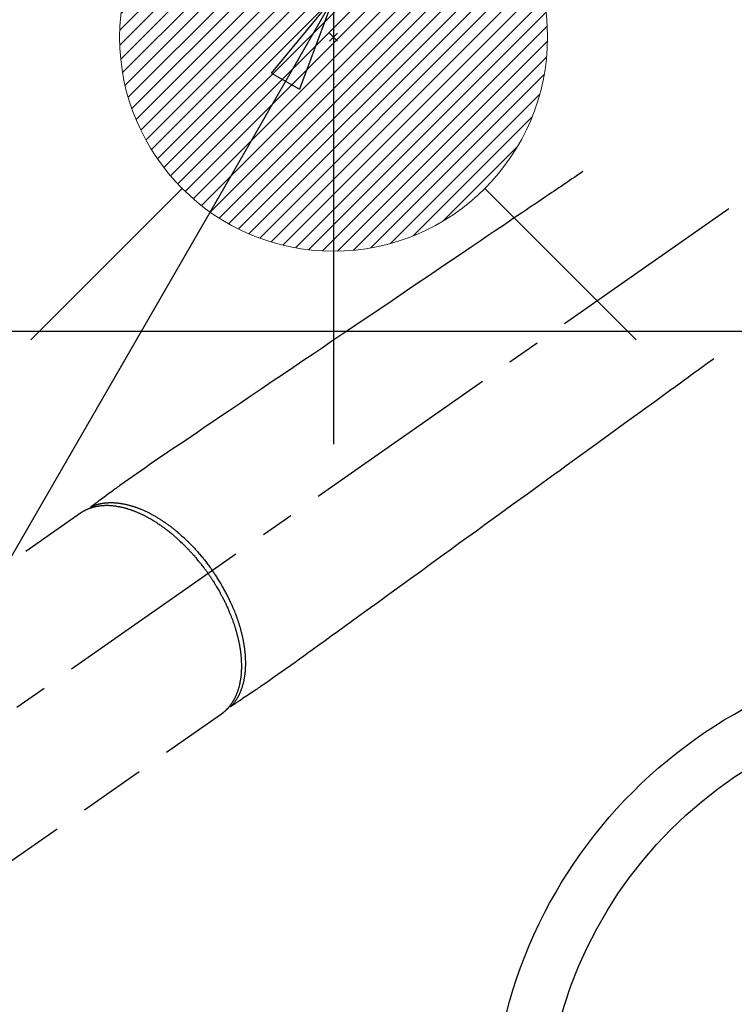
# Model space of a CAD drawing. Extents: x 55896 to 82369, y -25 to 8845.
# Drawn here: x 71594 to 71727, y 6609 to 6793 of the extents above; entities that cross this region are included whole.
import ezdxf

# ---------------------------------------------------------------- set-up
doc = ezdxf.new("R2010")
doc.units = 0
doc.header["$LTSCALE"] = 50
doc.header["$MEASUREMENT"] = 0
doc.linetypes.add('CENTER2', pattern=[1.125, 0.75, -0.125, 0.125, -0.125])
doc.linetypes.add('HIDDEN', pattern=[0.375, 0.25, -0.125])
doc.layers.get('0').update_dxf_attribs({"linetype": 'CONTINUOUS'})
doc.layers.get('DEFPOINTS').update_dxf_attribs({"color": 146, "linetype": 'CONTINUOUS'})
for name, color, linetype in [('126-甲板', 2, 'CONTINUOUS'), ('150-機器', 8, 'CONTINUOUS'), ('160-文字', 254, 'CONTINUOUS')]:
    doc.layers.add(name, color=color, linetype=linetype)
doc.styles.add('KH001', font='txt')
doc.dimstyles.new('KH1xx030', dxfattribs={"dimscale": 30, "dimtxt": 2, "dimasz": 0.6, "dimexe": 0.3, "dimexo": 1.2, "dimgap": 0.5, "dimtad": 3, "dimdec": 1, "dimdsep": 46, "dimlunit": 6, "dimtxsty": 'KH001', "dimblk": 'DOT', "dimcen": 1, "dimdle": 1, "dimclrd": 256, "dimclre": 256, "dimclrt": 256, "dimadec": 0, "dimazin": 0, "dimtfac": 1, "dimtdec": 1, "dimtix": 1, "dimtmove": 2, "dimatfit": 3, "dimldrblk": 'CLOSEDBLANK', "dimfxl": 1, "dimtolj": 1, "dimtzin": 0, "dimlwd": -1, "dimlwe": -1, "dimarcsym": 0})

# ---------------------------------------------------------------- blocks, each defined once
blk = doc.blocks.new('F402_H')
at = {"layer": '150-機器', "color": 13, "linetype": 'CENTER2'}
blk.add_line((0, 0), (244.02, -170.86), dxfattribs=at)
at = {"layer": '150-機器', "color": 13, "linetype": 'HIDDEN'}
for p, q in [((167.27, -89.12), (227.62, -131.38)), ((141.06, -126.78), (140.96, -126.7)), ((140.96, -126.7), (201.3, -168.96))]:
    blk.add_line(p, q, dxfattribs=at)
for points in [[(73.36, -25.3), (73.88, -25.65), (74.39, -26), (74.9, -26.34), (75.41, -26.69), (75.92, -27.03), (76.43, -27.38), (76.94, -27.72), (77.45, -28.07), (77.89, -28.36), (78.32, -28.65), (78.75, -28.94), (79.18, -29.24), (79.78, -29.64), (80.39, -30.05), (80.99, -30.46), (81.6, -30.87), (82.37, -31.39), (83.14, -31.91), (83.92, -32.44), (84.69, -32.96), (86.38, -34.1), (88.06, -35.24), (89.75, -36.38), (91.44, -37.52), (92.39, -38.16), (93.34, -38.81), (94.29, -39.45), (95.24, -40.09), (96.83, -41.17), (98.43, -42.25), (100.02, -43.32), (101.61, -44.4), (102.8, -45.2), (103.98, -46), (105.17, -46.81), (106.36, -47.61), (109.05, -49.43), (111.74, -51.25), (114.43, -53.07), (117.13, -54.89), (118.8, -56.02), (120.47, -57.15), (122.14, -58.28), (123.82, -59.41), (125.72, -60.7), (127.63, -61.99), (129.53, -63.28), (131.44, -64.56), (133.5, -65.96), (135.56, -67.35), (137.63, -68.75), (139.69, -70.14), (141.11, -71.1), (142.54, -72.07), (143.96, -73.03), (145.38, -73.99), (146.57, -74.8), (147.76, -75.6), (148.95, -76.41), (150.15, -77.21), (150.98, -77.77), (151.8, -78.32), (152.63, -78.88), (153.45, -79.45), (154.27, -80.01), (155.09, -80.59), (155.9, -81.16), (156.72, -81.73), (157.53, -82.29), (158.34, -82.85), (159.15, -83.42), (159.95, -83.99), (160.16, -84.15), (160.37, -84.3), (160.58, -84.46), (160.79, -84.61), (161.25, -84.95), (161.7, -85.28), (162.16, -85.62), (162.62, -85.95), (162.9, -86.17), (163.19, -86.38), (163.48, -86.59), (163.77, -86.8), (163.95, -86.93), (164.13, -87.07), (164.31, -87.2), (164.5, -87.34), (164.56, -87.38), (164.62, -87.43), (164.69, -87.48), (164.75, -87.53), (164.83, -87.58), (164.9, -87.63), (164.97, -87.69), (165.05, -87.74), (165.08, -87.77), (165.12, -87.8), (165.16, -87.82), (165.2, -87.85), (165.21, -87.86), (165.23, -87.88), (165.25, -87.89), (165.26, -87.9), (165.28, -87.91), (165.29, -87.92), (165.3, -87.93), (165.31, -87.94), (165.32, -87.95), (165.33, -87.95), (165.34, -87.96), (165.35, -87.97), (165.35, -87.98), (165.36, -87.99), (165.37, -88), (165.37, -88.01), (165.38, -88.02), (165.39, -88.03), (165.39, -88.04), (165.4, -88.05), (165.41, -88.06), (165.41, -88.07), (165.42, -88.08), (165.42, -88.09), (165.42, -88.1), (165.42, -88.1), (165.43, -88.11), (165.43, -88.12), (165.43, -88.13), (165.43, -88.14), (165.44, -88.15), (165.44, -88.16), (165.44, -88.16), (165.44, -88.16), (165.44, -88.17), (165.44, -88.17), (165.45, -88.18), (165.45, -88.19), (165.45, -88.21), (165.45, -88.22)], [(48.87, -60.28), (49.37, -60.65), (49.87, -61.01), (50.37, -61.37), (50.87, -61.74), (51.37, -62.1), (51.87, -62.46), (52.37, -62.82), (52.87, -63.18), (53.29, -63.49), (53.71, -63.79), (54.13, -64.1), (54.55, -64.4), (55.14, -64.83), (55.73, -65.26), (56.32, -65.69), (56.92, -66.12), (57.67, -66.66), (58.43, -67.21), (59.18, -67.76), (59.94, -68.31), (61.59, -69.5), (63.23, -70.7), (64.88, -71.89), (66.53, -73.09), (67.46, -73.76), (68.39, -74.44), (69.32, -75.11), (70.25, -75.79), (71.81, -76.91), (73.36, -78.04), (74.92, -79.17), (76.47, -80.3), (77.63, -81.14), (78.79, -81.98), (79.95, -82.82), (81.11, -83.66), (83.74, -85.57), (86.38, -87.48), (89.01, -89.38), (91.64, -91.29), (93.27, -92.48), (94.91, -93.66), (96.54, -94.84), (98.18, -96.03), (100.04, -97.38), (101.9, -98.73), (103.76, -100.08), (105.63, -101.43), (107.64, -102.89), (109.66, -104.35), (111.67, -105.81), (113.69, -107.27), (115.08, -108.28), (116.47, -109.29), (117.86, -110.3), (119.25, -111.31), (120.42, -112.15), (121.58, -113), (122.74, -113.84), (123.91, -114.68), (124.71, -115.27), (125.52, -115.86), (126.33, -116.45), (127.14, -117.03), (127.95, -117.6), (128.77, -118.17), (129.59, -118.74), (130.4, -119.31), (131.21, -119.88), (132.01, -120.45), (132.82, -121.02), (133.63, -121.57), (133.85, -121.72), (134.07, -121.86), (134.29, -122.01), (134.5, -122.15), (134.98, -122.47), (135.45, -122.78), (135.92, -123.1), (136.39, -123.41), (136.69, -123.61), (136.98, -123.81), (137.28, -124), (137.58, -124.2), (137.76, -124.33), (137.95, -124.45), (138.14, -124.58), (138.33, -124.71), (138.4, -124.75), (138.46, -124.79), (138.53, -124.84), (138.6, -124.88), (138.67, -124.93), (138.75, -124.98), (138.82, -125.03), (138.9, -125.08), (138.94, -125.11), (138.98, -125.14), (139.01, -125.16), (139.05, -125.19), (139.07, -125.2), (139.09, -125.21), (139.11, -125.22), (139.12, -125.23), (139.14, -125.24), (139.15, -125.25), (139.16, -125.26), (139.18, -125.27), (139.19, -125.27), (139.2, -125.28), (139.21, -125.28), (139.22, -125.29), (139.23, -125.29), (139.24, -125.29), (139.25, -125.3), (139.26, -125.3), (139.27, -125.3), (139.28, -125.31), (139.3, -125.31), (139.31, -125.31), (139.32, -125.31), (139.33, -125.31), (139.34, -125.31), (139.36, -125.32), (139.36, -125.32), (139.37, -125.32), (139.38, -125.32), (139.38, -125.31), (139.39, -125.31), (139.41, -125.31), (139.42, -125.31), (139.43, -125.31), (139.43, -125.31), (139.43, -125.31), (139.43, -125.31), (139.44, -125.31), (139.45, -125.31), (139.46, -125.31), (139.48, -125.3), (139.49, -125.3)], [(165.25, -87.89), (165.19, -87.87), (165.14, -87.84), (165.08, -87.82), (165.03, -87.8), (164.97, -87.78), (164.92, -87.75), (164.86, -87.73), (164.8, -87.71), (164.78, -87.7), (164.75, -87.69), (164.72, -87.68), (164.69, -87.67), (164.63, -87.65), (164.57, -87.63), (164.52, -87.61), (164.46, -87.59), (164.33, -87.55), (164.2, -87.52), (164.08, -87.48), (163.95, -87.45), (163.85, -87.42), (163.74, -87.4), (163.64, -87.38), (163.54, -87.36), (163.47, -87.34), (163.4, -87.33), (163.33, -87.32), (163.25, -87.3), (163.16, -87.29), (163.06, -87.28), (162.97, -87.26), (162.88, -87.25), (162.8, -87.24), (162.73, -87.23), (162.65, -87.22), (162.58, -87.22), (162.49, -87.21), (162.4, -87.2), (162.32, -87.2), (162.23, -87.19), (162.13, -87.19), (162.03, -87.18), (161.93, -87.18), (161.84, -87.18), (161.75, -87.17), (161.66, -87.17), (161.57, -87.17), (161.48, -87.17), (161.37, -87.18), (161.25, -87.18), (161.14, -87.18), (161.03, -87.19), (160.93, -87.19), (160.84, -87.2), (160.75, -87.2), (160.66, -87.21), (160.53, -87.22), (160.4, -87.24), (160.28, -87.25), (160.15, -87.26), (160.03, -87.28), (159.91, -87.3), (159.79, -87.31), (159.68, -87.33), (159.56, -87.35), (159.44, -87.37), (159.32, -87.39), (159.2, -87.42), (159.06, -87.45), (158.91, -87.48), (158.77, -87.51), (158.62, -87.54), (158.54, -87.56), (158.45, -87.58), (158.37, -87.61), (158.28, -87.63), (158.17, -87.66), (158.06, -87.69), (157.95, -87.72), (157.84, -87.75), (157.73, -87.78), (157.62, -87.82), (157.51, -87.85), (157.4, -87.89), (157.31, -87.91), (157.22, -87.94), (157.13, -87.97), (157.05, -88), (156.93, -88.04), (156.82, -88.08), (156.71, -88.12), (156.6, -88.16), (156.47, -88.21), (156.35, -88.26), (156.22, -88.31), (156.1, -88.36), (155.96, -88.42), (155.82, -88.48), (155.68, -88.54), (155.54, -88.6), (155.4, -88.66), (155.26, -88.72), (155.12, -88.79), (154.98, -88.85), (154.86, -88.91), (154.73, -88.98), (154.6, -89.04), (154.48, -89.1), (154.37, -89.15), (154.27, -89.21), (154.17, -89.26), (154.07, -89.31), (153.94, -89.38), (153.81, -89.45), (153.69, -89.52), (153.56, -89.59), (153.42, -89.67), (153.28, -89.76), (153.14, -89.84), (153, -89.92), (152.88, -89.99), (152.77, -90.06), (152.65, -90.13), (152.54, -90.2), (152.41, -90.28), (152.28, -90.36), (152.16, -90.45), (152.03, -90.53), (151.89, -90.62), (151.75, -90.72), (151.61, -90.81), (151.47, -90.91), (151.36, -90.99), (151.24, -91.07), (151.13, -91.15), (151.02, -91.23), (150.92, -91.3), (150.82, -91.38), (150.72, -91.45), (150.61, -91.52), (150.53, -91.59), (150.44, -91.66), (150.35, -91.72), (150.26, -91.79), (150.15, -91.88), (150.04, -91.97), (149.93, -92.05), (149.81, -92.14), (149.71, -92.22), (149.61, -92.31), (149.51, -92.39), (149.41, -92.47), (149.25, -92.6), (149.1, -92.73), (148.94, -92.86), (148.79, -93), (148.59, -93.17), (148.39, -93.35), (148.2, -93.53), (148, -93.71), (147.88, -93.82), (147.76, -93.93), (147.64, -94.04), (147.52, -94.15), (147.42, -94.26), (147.31, -94.36), (147.2, -94.47), (147.09, -94.57), (146.95, -94.72), (146.8, -94.87), (146.65, -95.02), (146.5, -95.17), (146.38, -95.3), (146.25, -95.43), (146.13, -95.57), (146, -95.7), (145.86, -95.86), (145.71, -96.02), (145.57, -96.17), (145.43, -96.33), (145.29, -96.49), (145.15, -96.66), (145.01, -96.82), (144.87, -96.98), (144.72, -97.16), (144.57, -97.33), (144.42, -97.51), (144.28, -97.69), (144.14, -97.86), (144.01, -98.03), (143.88, -98.2), (143.74, -98.37), (143.61, -98.54), (143.48, -98.71), (143.35, -98.89), (143.22, -99.06), (143.11, -99.21), (143, -99.36), (142.89, -99.51), (142.79, -99.66), (142.75, -99.72), (142.71, -99.77), (142.67, -99.82), (142.64, -99.88)], [(143.44, -100.44), (143.51, -100.34), (143.58, -100.25), (143.64, -100.15), (143.71, -100.05), (143.8, -99.94), (143.88, -99.82), (143.97, -99.7), (144.05, -99.59), (144.11, -99.51), (144.16, -99.44), (144.21, -99.37), (144.27, -99.3), (144.39, -99.14), (144.51, -98.98), (144.63, -98.83), (144.75, -98.67), (144.83, -98.57), (144.91, -98.47), (144.99, -98.37), (145.07, -98.28), (145.21, -98.1), (145.35, -97.93), (145.5, -97.75), (145.64, -97.58), (145.8, -97.4), (145.95, -97.21), (146.11, -97.03), (146.27, -96.85), (146.37, -96.75), (146.46, -96.64), (146.56, -96.54), (146.65, -96.43), (146.77, -96.3), (146.89, -96.17), (147.01, -96.04), (147.14, -95.91), (147.26, -95.79), (147.38, -95.66), (147.5, -95.53), (147.63, -95.41), (147.71, -95.32), (147.8, -95.23), (147.89, -95.15), (147.97, -95.06), (148.11, -94.93), (148.25, -94.79), (148.39, -94.66), (148.53, -94.53), (148.65, -94.41), (148.78, -94.29), (148.91, -94.17), (149.03, -94.06), (149.14, -93.96), (149.24, -93.87), (149.34, -93.78), (149.44, -93.69), (149.55, -93.6), (149.65, -93.51), (149.75, -93.42), (149.86, -93.33), (149.99, -93.22), (150.12, -93.12), (150.25, -93.01), (150.38, -92.9), (150.48, -92.82), (150.59, -92.73), (150.69, -92.65), (150.8, -92.57), (150.87, -92.5), (150.95, -92.44), (151.03, -92.38), (151.11, -92.32), (151.23, -92.23), (151.35, -92.14), (151.47, -92.05), (151.59, -91.96), (151.67, -91.9), (151.75, -91.85), (151.83, -91.79), (151.91, -91.73), (152.02, -91.65), (152.14, -91.56), (152.26, -91.48), (152.38, -91.4), (152.44, -91.36), (152.49, -91.32), (152.54, -91.29), (152.6, -91.25), (152.7, -91.18), (152.81, -91.11), (152.92, -91.04), (153.02, -90.97), (153.12, -90.91), (153.21, -90.85), (153.31, -90.79), (153.4, -90.73), (153.59, -90.62), (153.77, -90.5), (153.96, -90.39), (154.15, -90.28), (154.3, -90.2), (154.44, -90.11), (154.59, -90.03), (154.74, -89.95), (154.85, -89.89), (154.95, -89.84), (155.06, -89.78), (155.17, -89.72), (155.29, -89.66), (155.41, -89.6), (155.53, -89.54), (155.65, -89.48), (155.75, -89.43), (155.86, -89.38), (155.97, -89.33), (156.08, -89.28), (156.19, -89.23), (156.31, -89.17), (156.43, -89.12), (156.55, -89.07), (156.66, -89.02), (156.77, -88.98), (156.87, -88.94), (156.98, -88.89), (157.1, -88.85), (157.21, -88.8), (157.33, -88.75), (157.45, -88.71), (157.53, -88.68), (157.61, -88.65), (157.69, -88.62), (157.77, -88.6), (157.94, -88.54), (158.11, -88.48), (158.28, -88.43), (158.45, -88.37), (158.54, -88.35), (158.63, -88.32), (158.72, -88.29), (158.81, -88.27), (158.92, -88.24), (159.04, -88.2), (159.15, -88.17), (159.27, -88.15), (159.4, -88.11), (159.52, -88.08), (159.65, -88.06), (159.78, -88.03), (159.84, -88.01), (159.91, -88), (159.97, -87.99), (160.03, -87.98), (160.17, -87.95), (160.31, -87.93), (160.45, -87.9), (160.58, -87.88), (160.69, -87.86), (160.81, -87.85), (160.92, -87.83), (161.03, -87.82), (161.15, -87.81), (161.27, -87.79), (161.39, -87.78), (161.52, -87.77), (161.61, -87.76), (161.71, -87.76), (161.8, -87.75), (161.9, -87.75), (162.01, -87.74), (162.11, -87.74), (162.22, -87.74), (162.33, -87.74), (162.47, -87.74), (162.61, -87.74), (162.75, -87.74), (162.89, -87.75), (163.01, -87.75), (163.14, -87.76), (163.26, -87.77), (163.39, -87.78), (163.48, -87.79), (163.57, -87.8), (163.66, -87.81), (163.75, -87.82), (163.8, -87.83), (163.86, -87.84), (163.91, -87.85), (163.97, -87.85), (164.01, -87.86), (164.06, -87.87), (164.1, -87.88), (164.14, -87.88), (164.21, -87.89), (164.27, -87.91), (164.34, -87.92), (164.4, -87.93), (164.44, -87.94), (164.49, -87.95), (164.53, -87.96), (164.57, -87.97), (164.66, -87.99), (164.74, -88.01), (164.83, -88.03), (164.91, -88.05), (164.96, -88.07), (165, -88.08), (165.05, -88.09), (165.1, -88.11), (165.14, -88.12), (165.19, -88.13), (165.23, -88.15), (165.28, -88.16), (165.31, -88.17), (165.33, -88.18), (165.36, -88.19), (165.38, -88.2), (165.4, -88.2), (165.42, -88.21), (165.43, -88.21), (165.45, -88.22), (165.49, -88.23), (165.53, -88.25), (165.56, -88.26), (165.6, -88.27), (165.62, -88.28), (165.63, -88.28), (165.65, -88.29), (165.66, -88.3), (165.68, -88.3), (165.7, -88.31), (165.72, -88.32), (165.74, -88.33), (165.77, -88.34), (165.79, -88.34), (165.81, -88.35), (165.84, -88.36), (165.86, -88.37), (165.88, -88.38), (165.9, -88.39), (165.92, -88.4), (165.95, -88.41), (165.98, -88.42), (166, -88.43), (166.03, -88.45), (166.06, -88.46), (166.09, -88.47), (166.12, -88.48), (166.15, -88.5), (166.18, -88.51), (166.21, -88.52), (166.23, -88.54), (166.26, -88.55), (166.28, -88.56), (166.3, -88.57), (166.32, -88.58), (166.34, -88.58), (166.37, -88.6), (166.39, -88.61), (166.42, -88.63), (166.45, -88.64), (166.48, -88.65), (166.51, -88.67), (166.53, -88.68), (166.56, -88.7), (166.58, -88.71), (166.6, -88.72), (166.62, -88.73), (166.63, -88.74), (166.67, -88.76), (166.71, -88.78), (166.74, -88.8), (166.78, -88.82), (166.81, -88.83), (166.83, -88.85), (166.86, -88.86), (166.89, -88.88), (166.91, -88.9), (166.94, -88.91), (166.97, -88.93), (166.99, -88.94), (167.02, -88.96), (167.05, -88.98), (167.07, -88.99), (167.1, -89.01), (167.13, -89.03), (167.15, -89.04), (167.18, -89.06), (167.2, -89.08), (167.22, -89.09), (167.24, -89.1), (167.26, -89.11), (167.27, -89.12)], [(139.11, -125.22), (139.07, -125.18), (139.03, -125.14), (138.99, -125.09), (138.95, -125.05), (138.91, -125), (138.87, -124.96), (138.83, -124.91), (138.79, -124.87), (138.77, -124.84), (138.75, -124.82), (138.73, -124.8), (138.71, -124.77), (138.67, -124.73), (138.63, -124.68), (138.6, -124.63), (138.56, -124.58), (138.48, -124.48), (138.4, -124.37), (138.32, -124.26), (138.25, -124.15), (138.19, -124.06), (138.13, -123.98), (138.08, -123.89), (138.02, -123.8), (137.99, -123.74), (137.95, -123.68), (137.91, -123.61), (137.88, -123.55), (137.83, -123.46), (137.78, -123.38), (137.74, -123.3), (137.69, -123.21), (137.66, -123.15), (137.63, -123.08), (137.59, -123.01), (137.56, -122.94), (137.52, -122.86), (137.49, -122.78), (137.45, -122.71), (137.42, -122.63), (137.38, -122.53), (137.34, -122.44), (137.3, -122.35), (137.27, -122.26), (137.24, -122.18), (137.21, -122.09), (137.18, -122.01), (137.15, -121.93), (137.11, -121.82), (137.07, -121.71), (137.04, -121.6), (137, -121.49), (136.98, -121.41), (136.95, -121.32), (136.93, -121.23), (136.9, -121.14), (136.87, -121.02), (136.84, -120.89), (136.81, -120.77), (136.78, -120.64), (136.75, -120.53), (136.72, -120.41), (136.7, -120.3), (136.68, -120.18), (136.66, -120.06), (136.63, -119.94), (136.61, -119.82), (136.59, -119.7), (136.57, -119.56), (136.55, -119.41), (136.53, -119.26), (136.52, -119.11), (136.51, -119.03), (136.5, -118.94), (136.49, -118.85), (136.48, -118.77), (136.47, -118.65), (136.46, -118.54), (136.45, -118.42), (136.44, -118.31), (136.44, -118.19), (136.43, -118.08), (136.42, -117.96), (136.42, -117.84), (136.42, -117.75), (136.41, -117.66), (136.41, -117.57), (136.41, -117.48), (136.41, -117.36), (136.41, -117.24), (136.41, -117.12), (136.41, -117), (136.41, -116.87), (136.41, -116.73), (136.42, -116.6), (136.42, -116.46), (136.43, -116.31), (136.43, -116.16), (136.44, -116.01), (136.45, -115.86), (136.46, -115.71), (136.47, -115.55), (136.49, -115.4), (136.5, -115.25), (136.52, -115.11), (136.53, -114.97), (136.55, -114.83), (136.56, -114.68), (136.58, -114.57), (136.59, -114.46), (136.61, -114.34), (136.62, -114.23), (136.64, -114.09), (136.67, -113.94), (136.69, -113.8), (136.71, -113.65), (136.74, -113.49), (136.77, -113.34), (136.8, -113.18), (136.83, -113.02), (136.85, -112.88), (136.88, -112.75), (136.91, -112.62), (136.93, -112.49), (136.97, -112.34), (137, -112.19), (137.03, -112.05), (137.07, -111.9), (137.11, -111.74), (137.15, -111.57), (137.19, -111.41), (137.23, -111.25), (137.27, -111.11), (137.3, -110.98), (137.34, -110.84), (137.38, -110.71), (137.41, -110.59), (137.45, -110.47), (137.48, -110.35), (137.52, -110.23), (137.55, -110.12), (137.58, -110.02), (137.61, -109.91), (137.65, -109.81), (137.69, -109.67), (137.74, -109.54), (137.78, -109.4), (137.83, -109.26), (137.87, -109.14), (137.91, -109.02), (137.95, -108.9), (138, -108.77), (138.06, -108.58), (138.13, -108.39), (138.21, -108.2), (138.28, -108.01), (138.37, -107.76), (138.47, -107.52), (138.57, -107.27), (138.67, -107.03), (138.74, -106.87), (138.8, -106.72), (138.87, -106.57), (138.93, -106.42), (138.99, -106.29), (139.05, -106.15), (139.11, -106.01), (139.18, -105.88), (139.27, -105.69), (139.36, -105.5), (139.45, -105.31), (139.54, -105.12), (139.62, -104.95), (139.7, -104.79), (139.78, -104.63), (139.87, -104.47), (139.96, -104.28), (140.06, -104.09), (140.16, -103.9), (140.26, -103.71), (140.37, -103.52), (140.47, -103.34), (140.57, -103.15), (140.68, -102.96), (140.79, -102.76), (140.91, -102.56), (141.03, -102.36), (141.15, -102.17), (141.26, -101.98), (141.37, -101.8), (141.49, -101.61), (141.6, -101.43), (141.72, -101.25), (141.83, -101.07), (141.95, -100.88), (142.07, -100.7), (142.18, -100.55), (142.28, -100.4), (142.38, -100.24), (142.49, -100.09), (142.53, -100.04), (142.56, -99.98), (142.6, -99.93), (142.64, -99.88)], [(143.44, -100.44), (143.37, -100.53), (143.31, -100.63), (143.24, -100.73), (143.17, -100.82), (143.09, -100.94), (143.01, -101.06), (142.93, -101.18), (142.85, -101.3), (142.8, -101.38), (142.75, -101.45), (142.7, -101.53), (142.65, -101.61), (142.55, -101.77), (142.44, -101.94), (142.33, -102.11), (142.23, -102.28), (142.16, -102.38), (142.1, -102.49), (142.03, -102.6), (141.96, -102.71), (141.85, -102.9), (141.73, -103.09), (141.62, -103.29), (141.51, -103.49), (141.39, -103.69), (141.27, -103.9), (141.16, -104.11), (141.04, -104.32), (140.97, -104.45), (140.91, -104.57), (140.84, -104.7), (140.77, -104.83), (140.69, -104.98), (140.61, -105.14), (140.53, -105.3), (140.45, -105.46), (140.37, -105.62), (140.3, -105.78), (140.22, -105.93), (140.14, -106.09), (140.09, -106.2), (140.04, -106.32), (139.99, -106.43), (139.94, -106.54), (139.86, -106.71), (139.78, -106.89), (139.7, -107.06), (139.63, -107.24), (139.56, -107.4), (139.49, -107.56), (139.42, -107.72), (139.36, -107.88), (139.31, -108), (139.25, -108.13), (139.2, -108.26), (139.15, -108.39), (139.1, -108.51), (139.05, -108.64), (139.01, -108.77), (138.96, -108.9), (138.9, -109.06), (138.84, -109.21), (138.79, -109.37), (138.73, -109.53), (138.69, -109.66), (138.64, -109.79), (138.6, -109.92), (138.56, -110.04), (138.53, -110.14), (138.5, -110.23), (138.47, -110.33), (138.44, -110.42), (138.39, -110.57), (138.35, -110.71), (138.3, -110.85), (138.26, -110.99), (138.24, -111.09), (138.21, -111.18), (138.18, -111.28), (138.16, -111.37), (138.12, -111.51), (138.08, -111.65), (138.04, -111.79), (138, -111.94), (137.99, -112), (137.97, -112.06), (137.95, -112.12), (137.94, -112.18), (137.91, -112.31), (137.88, -112.43), (137.85, -112.56), (137.82, -112.68), (137.8, -112.79), (137.77, -112.9), (137.75, -113.01), (137.72, -113.12), (137.68, -113.33), (137.64, -113.55), (137.6, -113.76), (137.56, -113.98), (137.53, -114.14), (137.5, -114.31), (137.47, -114.48), (137.45, -114.64), (137.43, -114.76), (137.41, -114.88), (137.4, -115), (137.38, -115.12), (137.37, -115.26), (137.35, -115.39), (137.34, -115.52), (137.32, -115.66), (137.31, -115.77), (137.3, -115.89), (137.29, -116.01), (137.28, -116.13), (137.27, -116.26), (137.26, -116.39), (137.25, -116.52), (137.24, -116.65), (137.24, -116.76), (137.23, -116.88), (137.23, -116.99), (137.22, -117.11), (137.22, -117.23), (137.22, -117.36), (137.21, -117.49), (137.21, -117.62), (137.21, -117.7), (137.21, -117.78), (137.21, -117.87), (137.21, -117.95), (137.22, -118.13), (137.22, -118.31), (137.23, -118.49), (137.24, -118.66), (137.24, -118.76), (137.25, -118.85), (137.25, -118.95), (137.26, -119.04), (137.27, -119.16), (137.28, -119.28), (137.29, -119.4), (137.3, -119.52), (137.32, -119.65), (137.33, -119.78), (137.35, -119.91), (137.37, -120.04), (137.38, -120.1), (137.39, -120.16), (137.4, -120.23), (137.41, -120.29), (137.43, -120.43), (137.45, -120.57), (137.48, -120.7), (137.5, -120.84), (137.53, -120.95), (137.55, -121.06), (137.57, -121.17), (137.6, -121.28), (137.63, -121.4), (137.66, -121.52), (137.69, -121.64), (137.72, -121.76), (137.75, -121.85), (137.77, -121.94), (137.8, -122.03), (137.83, -122.13), (137.86, -122.23), (137.9, -122.33), (137.93, -122.43), (137.96, -122.53), (138.01, -122.66), (138.06, -122.79), (138.11, -122.92), (138.17, -123.05), (138.21, -123.17), (138.27, -123.28), (138.32, -123.4), (138.37, -123.51), (138.41, -123.59), (138.45, -123.67), (138.49, -123.75), (138.53, -123.83), (138.56, -123.88), (138.58, -123.93), (138.61, -123.98), (138.64, -124.03), (138.66, -124.07), (138.68, -124.11), (138.7, -124.15), (138.72, -124.19), (138.76, -124.24), (138.79, -124.3), (138.82, -124.36), (138.86, -124.41), (138.88, -124.45), (138.9, -124.49), (138.93, -124.52), (138.95, -124.56), (139, -124.63), (139.05, -124.71), (139.1, -124.78), (139.15, -124.85), (139.17, -124.89), (139.2, -124.93), (139.23, -124.97), (139.26, -125.01), (139.29, -125.04), (139.32, -125.08), (139.35, -125.12), (139.38, -125.16), (139.39, -125.18), (139.41, -125.2), (139.42, -125.22), (139.44, -125.24), (139.45, -125.26), (139.46, -125.27), (139.48, -125.29), (139.49, -125.3), (139.51, -125.33), (139.54, -125.36), (139.56, -125.39), (139.59, -125.42), (139.6, -125.44), (139.61, -125.45), (139.62, -125.46), (139.63, -125.47), (139.64, -125.49), (139.66, -125.5), (139.67, -125.52), (139.69, -125.54), (139.7, -125.56), (139.72, -125.58), (139.74, -125.6), (139.76, -125.62), (139.77, -125.63), (139.78, -125.65), (139.8, -125.66), (139.81, -125.68), (139.83, -125.7), (139.86, -125.72), (139.88, -125.75), (139.9, -125.77), (139.92, -125.79), (139.94, -125.82), (139.96, -125.84), (139.99, -125.86), (140.01, -125.88), (140.03, -125.91), (140.05, -125.93), (140.07, -125.95), (140.09, -125.96), (140.1, -125.98), (140.12, -125.99), (140.13, -126.01), (140.16, -126.03), (140.18, -126.05), (140.2, -126.07), (140.22, -126.09), (140.25, -126.12), (140.27, -126.14), (140.29, -126.16), (140.32, -126.18), (140.33, -126.19), (140.35, -126.21), (140.36, -126.22), (140.38, -126.24), (140.41, -126.26), (140.44, -126.29), (140.47, -126.32), (140.5, -126.34), (140.53, -126.36), (140.55, -126.38), (140.57, -126.4), (140.6, -126.42), (140.62, -126.44), (140.65, -126.46), (140.67, -126.48), (140.69, -126.5), (140.72, -126.52), (140.74, -126.54), (140.77, -126.56), (140.79, -126.58), (140.82, -126.6), (140.84, -126.62), (140.87, -126.64), (140.89, -126.65), (140.91, -126.67), (140.93, -126.68), (140.94, -126.69), (140.96, -126.7)]]:
    blk.add_lwpolyline(points, dxfattribs=at)
blk = doc.blocks.new('給湯')
at = {"layer": '160-文字', "color": 4, "linetype": 'Continuous', "lineweight": 20}
for p, q in [((-56.57, 56.57), (-28.28, 28.28)), ((28.28, 28.28), (56.57, 56.57)), ((-39.98, 1.34), (-1.34, 39.98)), ((-39.97, -1.48), (1.48, 39.97)), ((-39.79, -4.12), (4.12, 39.79)), ((-39.76, 4.39), (-4.39, 39.76)), ((-39.45, -6.61), (6.61, 39.45)), ((-39.25, 7.73), (-7.73, 39.25)), ((-38.98, -8.97), (8.97, 38.98)), ((-38.4, -11.22), (11.22, 38.4)), ((-38.31, 11.49), (-11.49, 38.31)), ((-37.71, -13.35), (13.35, 37.7)), ((-36.92, -15.4), (15.4, 36.92)), ((-36.68, 15.96), (-15.96, 36.68)), ((-36.04, -17.35), (17.35, 36.04)), ((-35.08, -19.22), (19.22, 35.08)), ((-34.04, -21), (21, 34.04)), ((-33.29, 22.17), (-22.17, 33.29)), ((-32.93, -22.72), (22.72, 32.92)), ((-31.73, -24.35), (24.35, 31.73)), ((-30.47, -25.92), (25.92, 30.47)), ((-29.13, -27.41), (27.41, 29.13)), ((-27.73, -28.83), (28.83, 27.73)), ((-26.25, -30.18), (30.18, 26.25)), ((-24.7, -31.46), (31.46, 24.7)), ((-23.08, -32.67), (32.67, 23.08)), ((-21.39, -33.8), (33.8, 21.39)), ((-19.61, -34.86), (34.86, 19.61)), ((-17.76, -35.84), (35.84, 17.76)), ((-15.83, -36.73), (36.73, 15.83)), ((-13.81, -37.54), (37.54, 13.81)), ((-11.69, -38.25), (38.25, 11.69)), ((-9.47, -38.86), (38.86, 9.47)), ((-7.14, -39.36), (39.36, 7.14)), ((-4.68, -39.73), (39.72, 4.68)), ((-2.07, -39.95), (39.95, 2.07)), ((0.77, 0.77), (-0.77, -0.77)), ((-0.77, 0.77), (0.77, -0.77)), ((0.71, -39.99), (39.99, -0.71)), ((3.7, -39.83), (39.83, -3.7)), ((6.97, -39.39), (39.39, -6.97)), ((10.62, -38.56), (38.56, -10.62)), ((14.89, -37.12), (37.12, -14.89)), ((20.49, -34.35), (34.35, -20.49)), ((-56.57, -56.57), (-28.28, -28.28)), ((28.28, -28.28), (56.57, -56.57))]:
    blk.add_line(p, q, dxfattribs=at)
blk.add_circle((0, 0), 40, dxfattribs=at)
blk = doc.blocks.new('_ClosedBlank')
at = {"color": 0, "linetype": 'ByBlock', "lineweight": -2}
for p, q in [((-1, 0.167), (0, 0)), ((-1, 0.167), (-1, -0.167)), ((0, 0), (-1, -0.167))]:
    blk.add_line(p, q, dxfattribs=at)
blk = doc.blocks.new('_Dot')
at = {"color": 0, "linetype": 'ByBlock', "lineweight": -2}
blk.add_line((-0.5, 0), (-1, 0), dxfattribs=at)
at = {"color": 0, "linetype": 'ByBlock', "const_width": 0.5}
blk.add_lwpolyline([(-0.25, 0, 1), (0.25, 0, 1)], format="xyb", close=True, dxfattribs=at)

msp = doc.modelspace()

# ---------------------------------------------------------------- linework, layer by layer
at = {"layer": '126-甲板', "linetype": 'Continuous'}
msp.add_lwpolyline([(72162.45, 6734.94), (71382.45, 6734.94, 0.414214), (71372.45, 6724.94), (71372.45, 6309.94, 0.414214), (71382.45, 6299.94), (72162.45, 6299.94, 0.414214), (72172.45, 6309.94), (72172.45, 6724.94, 0.414214)], format="xyb", close=True, dxfattribs=at)
at = {"layer": '150-機器', "color": 13}
for radius in [90.5, 80.5]:
    msp.add_circle((71772.45, 6584.94), radius, dxfattribs=at)
at = {"layer": 'DEFPOINTS'}
msp.add_line((71652.47, 6866.01), (71652.47, 6713.87), dxfattribs=at)

# ---------------------------------------------------------------- block references
at = {"layer": '150-機器', "xscale": -1}
msp.add_blockref('F402_H', (71772.46, 6790.13), dxfattribs=at)
at = {"layer": '160-文字'}
msp.add_blockref('給湯', (71652.47, 6789.94), dxfattribs=at)

# ---------------------------------------------------------------- leaders
at = {"layer": '160-文字', "annotation_type": 0, "has_hookline": 1, "hookline_direction": 1, "text_width": 963.96}
msp.add_leader([(71652.47, 6797.32), (71099.84, 5839.65), (71081.84, 5839.65)], dimstyle='KH1xx030', override={"dimgap": 0.5, "dimtad": 1}, dxfattribs=at)
at = {"layer": '160-文字'}
msp.add_leader([(71892.47, 6789.94), (71099.84, 5839.65)], dimstyle='KH1xx030', override={"dimgap": 0.5, "dimtad": 1}, dxfattribs=at)

doc.saveas('drawing.dxf')
